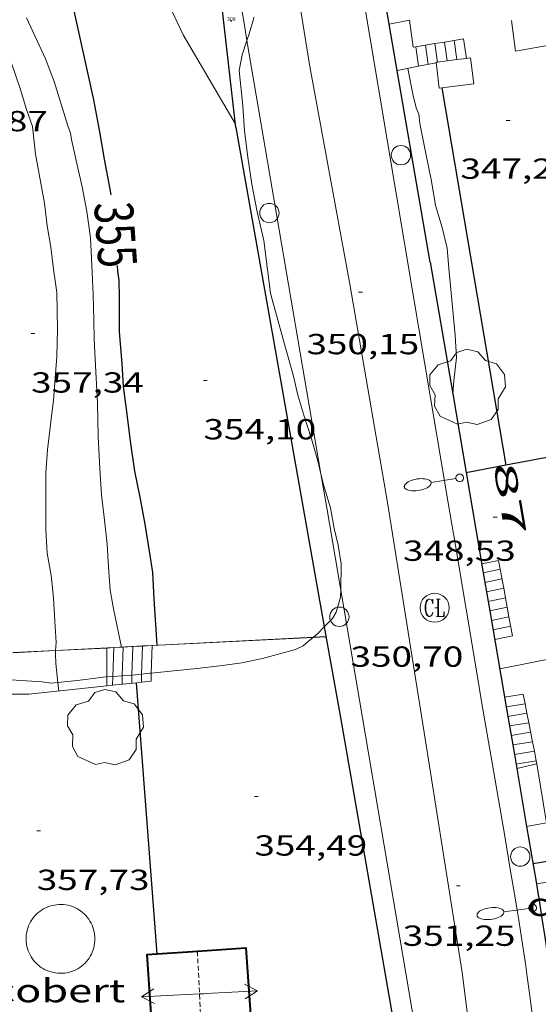
# Model space of a CAD drawing. Units: inches. Extents: x 452995 to 454005, y 4602498 to 4603002.
# Drawn here: x 453035 to 453062, y 4602847 to 4602898 of the extents above; entities that cross this region are included whole.
import ezdxf
from ezdxf.enums import TextEntityAlignment as Align

# ---------------------------------------------------------------- set-up
doc = ezdxf.new("R2010")
doc.units = ezdxf.units.IN
doc.header["$MEASUREMENT"] = 0
doc.linetypes.add('DGN Style 1', pattern=[6.2986603, 0.0104803, -6.28818])
doc.linetypes.add('TRAZOS2', pattern=[0.375, 0.25, -0.125])
for name, color, linetype, lineweight in [('ARBRE', 7, 'Continuous', 0), ('BOSC', 7, 'Continuous', 0), ('CARENER', 7, 'Continuous', 0), ('COBERT', 7, 'Continuous', 0), ('CONSTRUCCIO', 7, 'Continuous', 0), ('CORBA DE NIVELL', 7, 'Continuous', 0), ('CORBA MESTRA', 7, 'Continuous', 0), ('COTA ALTIMETRICA', 7, 'Continuous', 0), ('COTA EDIFICI', 7, 'Continuous', 0), ('EIX VIA URBANA PAVIMENTADA', 7, 'Continuous', 0), ('ESCALES', 7, 'Continuous', 0), ('ETIQUETA CORBA MESTRA', 7, 'Continuous', 0), ('FACANA EXTERIOR', 7, 'Continuous', 0), ('FANAL', 7, 'Continuous', 0), ('MUR', 7, 'Continuous', 0), ('MUR CONTENCIO', 7, 'Continuous', 0), ('PAL', 7, 'Continuous', 0), ('REGISTRE CLAVEGUERAM', 7, 'Continuous', 0), ('TANCA DE VEGETACIO', 7, 'Continuous', 0), ('TEXT DE NUMERO DE POLICIA', 7, 'Continuous', 0), ('VORERA', 7, 'Continuous', 0)]:
    doc.layers.add(name, color=color, linetype=linetype, lineweight=lineweight)
for name, color, linetype in [('Identificador', 7, 'Continuous'), ('PLAQUES_CARRER', 7, 'Continuous'), ('Punt', 7, 'Continuous')]:
    doc.layers.add(name, color=color, linetype=linetype)
doc.styles.get("Standard").update_dxf_attribs({"font": 'txt.shx'})
doc.styles.add('Style-Arial', font='ARIAL.TTF')
doc.linetypes.add('bosc', pattern='A,-2.235,[9,dgnlstyle-mataro.shx,S=0.035752,R=0,X=0,Y=0],-2.235', length=4.47)
doc.linetypes.add('tancaveg', pattern='A,-0.5,[1,dgnlstyle-mataro.shx,S=0.012544,R=0,X=0,Y=0],-1.1', length=1.6)

# ---------------------------------------------------------------- blocks, each defined once
blk = doc.blocks.new('PAL')
at = {"color": 0, "linetype": 'ByBlock', "lineweight": -2}
blk.add_circle((0, 0), 0.5000000000992941, dxfattribs=at)
blk = doc.blocks.new('ARBRE')
at = {"color": 0, "linetype": 'ByBlock', "lineweight": -2, "flags": 128}
blk.add_lwpolyline([(-0.507, -1.872), (-1.415, -1.448), (-1.697, -0.9400000000000001), (-1.675, -0.342), (-1.951, 0.138), (-1.943, 0.686), (-1.511, 1.208), (-0.871, 1.406), (-0.543, 1.846), (-0.027, 2.012), (0.541, 1.882), (0.933, 1.428), (1.495, 1.262), (1.921, 0.6940000000000001), (1.969, 0.068), (1.593, -0.562), (1.593, -1.098), (1.229, -1.618), (0.505, -1.886), (-0.049, -1.762), (-0.507, -1.872)], dxfattribs=at)
blk = doc.blocks.new('FANALB')
at = {"color": 0, "linetype": 'ByBlock', "lineweight": -2, "flags": 128}
for points in [[(0.197, 0.005), (0.189, 0.061), (0.165, 0.111), (0.129, 0.155), (0.083, 0.185), (0.029, 0.201), (-0.027, 0.201), (-0.081, 0.185), (-0.129, 0.155), (-0.167, 0.113), (-0.191, 0.063), (-0.199, 0.007), (-0.191, -0.049), (-0.169, -0.099), (-0.133, -0.143), (-0.08700000000000001, -0.173), (-0.033, -0.191), (0.023, -0.191), (0.077, -0.177), (0.125, -0.147), (0.163, -0.105), (0.187, -0.055), (0.197, 0.001), (0.197, 0.005)], [(1.497, 0.005), (0.197, 0.005)], [(2.897, 0.005), (2.889, 0.051), (2.865, 0.095), (2.827, 0.137), (2.773, 0.175), (2.707, 0.211), (2.629, 0.241), (2.541, 0.267), (2.445, 0.285), (2.343, 0.299), (2.237, 0.305), (2.133, 0.303), (2.027, 0.297), (1.927, 0.283), (1.833, 0.261), (1.747, 0.235), (1.671, 0.203), (1.607, 0.167), (1.557, 0.127), (1.523, 0.085), (1.501, 0.041), (1.497, -0.005), (1.509, -0.051), (1.537, -0.095), (1.579, -0.135), (1.635, -0.175), (1.705, -0.209), (1.785, -0.237), (1.875, -0.261), (1.973, -0.279), (2.075, -0.291), (2.179, -0.295), (2.285, -0.293), (2.389, -0.283), (2.489, -0.267), (2.581, -0.247), (2.665, -0.219), (2.737, -0.185), (2.799, -0.149), (2.845, -0.107), (2.877, -0.065), (2.895, -0.019), (2.897, 0.005)]]:
    blk.add_lwpolyline(points, dxfattribs=at)
blk = doc.blocks.new('COTA')
at = {"color": 0, "linetype": 'ByBlock', "lineweight": -2}
blk.add_line((0, 0), (0.2, 0), dxfattribs=at)
blk = doc.blocks.new('SENTIT')
at = {"color": 0, "linetype": 'ByBlock', "lineweight": -2}
blk.add_line((0, 0), (3, 0), dxfattribs=at)
at = {"color": 0, "linetype": 'ByBlock', "lineweight": -2, "flags": 128}
blk.add_lwpolyline([(2.35, 0.376), (3, 0), (2.35, -0.374)], dxfattribs=at)
blk = doc.blocks.new('RCLAVC')
at = {"color": 0, "linetype": 'ByBlock', "lineweight": -2, "flags": 128}
for points in [[(-0.158, 0.43), (-0.122, 0.26), (-0.122, 0.6), (-0.158, 0.43), (-0.228, 0.544), (-0.332, 0.6), (-0.402, 0.6), (-0.508, 0.544), (-0.578, 0.43), (-0.612, 0.316), (-0.648, 0.146), (-0.648, -0.146), (-0.612, -0.316), (-0.578, -0.43), (-0.508, -0.544), (-0.402, -0.6), (-0.332, -0.6), (-0.228, -0.544), (-0.158, -0.43), (-0.122, -0.316)], [(-0.402, 0.6), (-0.472, 0.544), (-0.542, 0.43), (-0.578, 0.316), (-0.612, 0.146), (-0.612, -0.146), (-0.578, -0.316), (-0.542, -0.43), (-0.472, -0.544), (-0.402, -0.6)], [(0.122, 0.6), (0.368, 0.6)], [(0.226, 0.6), (0.226, -0.6)], [(0.262, 0.6), (0.262, -0.6)], [(0.122, -0.6), (0.648, -0.6), (0.648, -0.26), (0.612, -0.6)]]:
    blk.add_lwpolyline(points, dxfattribs=at)
at = {"color": 0, "linetype": 'ByBlock', "lineweight": -2}
blk.add_circle((-0.001401012718677521, -0.0007607361078262329), 1, dxfattribs=at)
blk = doc.blocks.new('BLOC_PLAQUES')
at = {"layer": 'Punt', "color": 2}
blk.add_point((0, 0), dxfattribs=at)
at = {"layer": 'Identificador', "color": 2}
blk.add_attdef('IDENTIFICADOR', text='', height=0.2, dxfattribs=at).set_placement((0, 0), align=Align.CENTER)

msp = doc.modelspace()

# ---------------------------------------------------------------- linework, layer by layer
at = {"layer": 'BOSC', "color": 3, "linetype": 'bosc', "lineweight": 20}
for points in [[(453047.1884228042, 4602897.721622463, 358.6575436963225), (453047.15875693, 4602897.604291036, 358.6445560416577), (453046.9347508769, 4602896.85229157, 358.6525560540609), (453046.8250103256, 4602896.514612934, 358.6525560540609)], [(453046.8250103256, 4602896.514612934, 358.6525560540609), (453046.5847421624, 4602895.775292556, 358.6525560540609), (453046.4307357171, 4602894.957292455, 358.7735562416593)], [(453046.4307357171, 4602894.957292455, 358.7735562416593), (453046.6057221335, 4602893.131288297, 358.7735562416593), (453046.7027125188, 4602891.844285566, 358.7735562416593), (453046.8737024649, 4602890.48428216, 358.7735562416593), (453047.0696922069, 4602889.092278515, 358.7735562416593), (453047.3526816892, 4602887.648274129, 358.7735562416593), (453047.6996709673, 4602886.164269196, 358.7735562416593), (453047.886659929, 4602884.671265461, 358.7735562416593), (453048.0466508975, 4602883.448262352, 358.7735562416593), (453048.1256485085, 4602883.117261239, 358.7735562416593), (453048.4366405153, 4602882.000257147, 358.7735562416593), (453048.8226307264, 4602880.631252096, 358.8135563036753), (453049.2056206902, 4602879.230247018, 358.8135563036753), (453049.4546131548, 4602878.186243511, 358.8215563160786), (453049.7726057644, 4602877.147239487, 358.8375563408849), (453050.1655971472, 4602875.93123462, 358.8375563408849), (453050.5075884509, 4602874.71523014, 358.9655565393361), (453050.6508560947, 4602874.108641161, 358.9861712510219)], [(453050.6508560947, 4602874.108641161, 358.9861712510219), (453050.7855799514, 4602873.538226205, 359.0055566013521), (453051.146571482, 4602872.348221621, 359.1255567874001), (453051.3385638052, 4602871.297218535, 359.2935570478672), (453051.535557517, 4602870.428215693, 359.3335571098833), (453051.7015505131, 4602869.47121295, 359.3975572091089), (453051.6715667181, 4602868.10347882, 359.5363814575629)], [(453051.6715667181, 4602868.10347882, 359.5363814575629), (453051.6635372974, 4602867.737210549, 359.5735574819793), (453051.4315311029, 4602866.968211117, 359.5975575191889), (453051.2545282715, 4602866.631211937, 359.6615576184145), (453050.8246294436, 4602866.200188339, 359.7430115134993)], [(453050.8246294436, 4602866.200188339, 359.7430115134993), (453050.4945213114, 4602865.869216524, 359.8055578416721), (453050.2614155156, 4602865.673680377, 359.8248226608699)], [(453050.248579854, 4602865.662913439, 359.8258834525942), (453050.0105174806, 4602865.463219566, 359.8455579036881), (453049.7235152829, 4602865.232221385, 359.9735581021393), (453049.3325132122, 4602865.039224054, 360.0775582633809), (453047.632506965, 4602864.563236213, 360.2935585982673), (453046.5685036991, 4602864.350243957, 360.4935589083473), (453045.4305007057, 4602864.188252339, 360.6055590819921), (453044.2374978394, 4602864.054261184, 360.8615594788944), (453043.0394950109, 4602863.926270076, 360.9895596773458), (453041.8799304889, 4602863.814728285, 361.2895276451709)], [(453050.2614155156, 4602865.673680377, 359.8248226608699), (453050.248579854, 4602865.662913439, 359.8258834525942)], [(453039.5780790102, 4602863.614677765, 361.7921131971228), (453039.4054869184, 4602863.602297147, 361.8295609796817), (453038.055483528, 4602863.431307125, 362.1735615130193), (453037.0548579305, 4602863.333548261, 362.2091129512672)], [(453039.8852348042, 4602863.636711096, 361.7254687566641), (453039.5780790102, 4602863.614677765, 361.7921131971228)], [(453040.3815987699, 4602863.672316974, 361.6177712969001), (453039.8852348042, 4602863.636711096, 361.7254687566641)], [(453040.8812677183, 4602863.716926996, 361.5093790489645), (453040.5484893126, 4602863.6842886, 361.5815605951825), (453040.3815987699, 4602863.672316974, 361.6177712969001)], [(453041.3801134671, 4602863.76585302, 361.4011765428386), (453040.8812677183, 4602863.716926996, 361.5093790489645)], [(453041.8799304889, 4602863.814728285, 361.2895276451709), (453041.8024921902, 4602863.807279277, 361.3095601734738), (453041.3801134671, 4602863.76585302, 361.4011765428386)], [(453037.0548579305, 4602863.333548261, 362.2091129512672), (453036.7044804319, 4602863.29931717, 362.2215615874385), (453036.2264801384, 4602863.35832089, 362.4295619099217), (453034.6379214519, 4602863.461719665, 362.9330102991642)]]:
    msp.add_polyline3d(points, dxfattribs=at)
at = {"layer": 'CARENER', "color": 1, "linetype": 'TRAZOS2', "lineweight": 20}
for points, elevation in [([(453044.2613870233, 4602849.444238354), (453044.2614055595, 4602849.443873437)], 361.0335597455996), ([(453044.2614055595, 4602849.443873437), (453044.4953524376, 4602844.838229437)], 361.0335541205186)]:
    msp.add_lwpolyline(points, dxfattribs=dict(at, elevation=elevation))
at = {"layer": 'COBERT', "color": 1, "linetype": 'Continuous', "lineweight": 0}
for points, elevation in [([(453056.9018178714, 4602894.060782399), (453058.5477492456, 4602894.264199441), (453058.3817591783, 4602895.607202782), (453058.1666991729, 4602895.580623989)], 349.7665801133797), ([(453056.6017547489, 4602895.387215947), (453056.7677448164, 4602894.044212605), (453056.9018178714, 4602894.060782399)], 349.8045423360309), ([(453057.6697574059, 4602895.519208051), (453056.6777000752, 4602895.396601863)], 349.5021418672954), ([(453058.1666991729, 4602895.580623989), (453057.6697574059, 4602895.519208051)], 349.3614348922166), ([(453061.7894406639, 4602852.93211077), (453065.7054511667, 4602853.516081962), (453066.187354029, 4602850.248568815)], 352.1685460013687)]:
    msp.add_lwpolyline(points, dxfattribs=dict(at, elevation=elevation))
at = {"layer": 'COBERT', "color": 1, "linetype": 'Continuous', "lineweight": 0, "flags": 128}
for points, elevation in [([(453056.6777000752, 4602895.396601863), (453056.6017547489, 4602895.387215947)], 349.7830387357084), ([(453038.6103749685, 4602849.010280556), (453038.5353741466, 4602848.91728098), (453038.4553733625, 4602848.830281452), (453038.3683726054, 4602848.748281986), (453038.2763718786, 4602848.671282564), (453038.1803712061, 4602848.602283186), (453038.0783705624, 4602848.53828386), (453037.9733699748, 4602848.482284571), (453037.864369434, 4602848.433285322), (453037.7533689432, 4602848.391286099), (453037.6383685069, 4602848.357286919), (453037.5223681298, 4602848.331287758), (453037.4043678027, 4602848.312288625), (453037.2853675423, 4602848.302289511), (453037.1663673351, 4602848.29929041), (453037.0473671961, 4602848.305291322), (453036.9283671102, 4602848.318292246), (453036.8113670882, 4602848.339293166), (453036.6953671359, 4602848.369294093), (453036.5823672339, 4602848.405295005), (453036.4713674033, 4602848.450295918), (453036.3633676228, 4602848.501296816), (453036.2593679092, 4602848.560297697), (453036.1603682565, 4602848.62629855), (453036.0653686555, 4602848.698299383), (453035.9753691079, 4602848.776300187), (453035.8903696134, 4602848.860300961), (453035.8113701738, 4602848.9503017), (453035.7393707754, 4602849.044302393), (453035.6733714319, 4602849.144303048), (453035.6133721204, 4602849.247303664), (453035.5613728592, 4602849.355304225), (453035.516373624, 4602849.465304738), (453035.479374424, 4602849.578305194), (453035.4493752577, 4602849.694305601), (453035.4273761113, 4602849.811305949), (453035.4133769926, 4602849.93030624), (453035.4073778862, 4602850.04930647), (453035.4093787922, 4602850.168306639), (453035.4193797106, 4602850.287306747), (453035.4373806338, 4602850.405306794), (453035.4633815619, 4602850.522306778), (453035.4973824795, 4602850.636306698), (453035.5383833929, 4602850.748306559), (453035.5863842944, 4602850.857306365), (453035.6423851855, 4602850.963306104), (453035.7053860495, 4602851.064305781), (453035.7743868924, 4602851.161305409), (453035.8503877084, 4602851.253304975), (453035.931388494, 4602851.340304496), (453036.0193892526, 4602851.422303954), (453036.1113899644, 4602851.497303373), (453036.2093906399, 4602851.566302736), (453036.3113912684, 4602851.628302058), (453036.4163918484, 4602851.683301347), (453036.5263923832, 4602851.731300588), (453036.638392868, 4602851.772299801), (453036.7523932951, 4602851.805298987), (453036.8693936662, 4602851.830298138), (453036.9873939781, 4602851.847297269), (453037.1063942385, 4602851.857296382), (453037.2253944306, 4602851.858295481), (453037.3443945695, 4602851.852294568), (453037.4633946402, 4602851.837293642), (453037.5803946547, 4602851.815292721), (453037.6953946054, 4602851.785291801), (453037.8083944923, 4602851.747290884), (453037.9193943153, 4602851.701289971), (453038.0263940867, 4602851.649289078), (453038.1293937911, 4602851.589288204), (453038.2283934362, 4602851.522287349), (453038.3233930296, 4602851.449286515), (453038.4123925681, 4602851.370285717), (453038.4963920534, 4602851.285284948), (453038.5733914899, 4602851.195284224), (453038.6453908731, 4602851.099283529), (453038.7103902152, 4602850.999282882), (453038.7683895159, 4602850.89528228), (453038.8203887847, 4602850.788281719), (453038.8633880092, 4602850.67728122), (453038.9003872015, 4602850.563280763), (453038.9283863648, 4602850.447280371), (453038.9493855096, 4602850.330280029), (453038.9623846269, 4602850.211279746), (453038.9673837317, 4602850.092279525), (453038.9643828166, 4602849.972279361), (453038.9523819026, 4602849.854279269), (453038.9333809778, 4602849.736279231), (453038.9063800558, 4602849.620279256), (453038.8723791381, 4602849.506279337), (453038.8303782233, 4602849.394279482), (453038.7803773186, 4602849.285279692), (453038.7233764335, 4602849.180279963), (453038.6603755771, 4602849.080280285), (453038.6103749685, 4602849.010280556)], 359.7655577796561)]:
    msp.add_lwpolyline(points, dxfattribs=dict(at, elevation=elevation))
at = {"layer": 'CONSTRUCCIO', "color": 1, "linetype": 'Continuous', "lineweight": 20, "elevation": 350.758546266721, "flags": 128}
msp.add_lwpolyline([(453061.2838844052, 4602855.887198045), (453062.3164653659, 4602856.080111645), (453061.8134876821, 4602859.124120185)], dxfattribs=at)
at = {"layer": 'CONSTRUCCIO', "color": 1, "linetype": 'Continuous', "lineweight": 20, "elevation": 350.7585438149981}
msp.add_lwpolyline([(453061.2834622997, 4602855.887119184), (453061.2838844052, 4602855.887198045)], dxfattribs=at)
at = {"layer": 'CORBA DE NIVELL', "color": 30, "linetype": 'Continuous', "lineweight": 0, "flags": 128}
for points, elevation in [([(453046.223714576, 4602892.213289773), (453043.5337452019, 4602896.799317293), (453042.679757452, 4602898.588326546), (453042.3657642417, 4602899.547330415), (453042.1707726043, 4602900.689333666), (453041.9447842044, 4602902.264337823), (453041.9687887485, 4602902.858338561), (453042.1917990719, 4602904.173338908), (453042.2958067903, 4602905.169339663), (453042.496812747, 4602905.913339292), (453042.8408238649, 4602907.308338843), (453043.1888314533, 4602908.237337644), (453043.4018331342, 4602908.415336303)], 354.0005488416001), ([(453036.9361289797, 4602864.98635581), (453036.9644967612, 4602865.398318452), (453036.891505055, 4602866.506320723), (453036.8255140426, 4602867.704323083), (453036.6995226336, 4602868.862325833), (453036.5055310813, 4602870.015329094), (453036.4295401443, 4602871.225331546), (453036.4265512174, 4602872.685333832), (453036.4205624984, 4602874.173336185), (453036.5065715851, 4602875.353337361), (453036.6615817574, 4602876.662338215), (453036.8225915977, 4602877.926338953), (453036.9916089393, 4602880.17734116), (453037.0286196117, 4602881.576343049), (453036.9966340163, 4602883.481346246), (453036.8246429533, 4602884.694349431), (453036.6916514121, 4602885.83635221), (453036.4976593817, 4602886.926355373), (453036.3676681031, 4602888.102358183), (453035.9016865999, 4602890.635365645), (453035.7316971334, 4602892.058369141), (453035.4047037436, 4602892.996373077), (453035.1267107332, 4602893.974376702), (453034.6377207265, 4602895.391382609)], 357.0005534928001), ([(453057.4596572328, 4602878.249503856), (453057.5246312204, 4602878.918183414), (453057.6586406014, 4602880.127184271), (453057.5946492052, 4602881.274186536), (453057.4856572914, 4602882.36218905), (453057.3896655647, 4602883.472191499), (453057.2616749342, 4602884.733194426), (453057.1766827389, 4602885.779196691), (453056.9246904897, 4602886.852200268), (453056.5746984982, 4602887.979204671), (453056.3727077529, 4602889.240208157), (453056.0657180817, 4602890.664212695), (453055.7587294423, 4602892.224217443), (453055.7107330174, 4602892.705218553), (453055.5737352634, 4602893.029220095), (453055.4037404173, 4602893.743222491), (453055.1407500252, 4602895.063226533)], 349.0005410896001)]:
    msp.add_lwpolyline(points, dxfattribs=dict(at, elevation=elevation))
at = {"layer": 'CORBA DE NIVELL', "color": 30, "linetype": 'Continuous', "lineweight": 0}
for points, elevation in [([(453040.3425002078, 4602865.162292456), (453039.9365138732, 4602867.046298456), (453039.7555215519, 4602868.095301457), (453039.6675305206, 4602869.295303985), (453039.5955393774, 4602870.477306364), (453039.4665486542, 4602871.726309279), (453039.3135583035, 4602873.02931246), (453039.2265683966, 4602874.37731521), (453039.1405809422, 4602876.048318453), (453039.0995940884, 4602877.789321464), (453039.0176060406, 4602879.381324554), (453038.9326187546, 4602881.074327825), (453038.906626317, 4602882.076329575), (453038.8786361602, 4602883.379331808), (453038.8116475211, 4602884.890334659), (453038.7376581806, 4602886.310337421), (453038.5556682327, 4602887.672340914), (453038.3036774858, 4602888.943344797), (453038.0356862967, 4602890.159348716), (453037.7516952194, 4602891.393352783), (453037.7066976384, 4602891.721353633), (453037.5627002225, 4602892.0913553), (453036.8607165323, 4602894.38436418), (453036.4067247515, 4602895.560369448), (453035.4287393512, 4602897.684380162)], 356.0005519424001), ([(453057.4596260435, 4602878.249182871), (453057.4596572328, 4602878.249503856)], 349.0005410896001), ([(453037.0548579305, 4602863.333548261), (453036.9374884641, 4602864.31031697), (453036.9224920677, 4602864.788317825), (453036.9354283509, 4602864.976181137)], 357.0005534928001), ([(453036.9354283509, 4602864.976181137), (453036.9361289797, 4602864.98635581)], 357.0005534928001), ([(453037.1084779322, 4602862.887313467), (453037.0548579305, 4602863.333548261)], 357.0005534928001)]:
    msp.add_lwpolyline(points, dxfattribs=dict(at, elevation=elevation))
at = {"layer": 'CORBA MESTRA', "color": 30, "linetype": 'Continuous', "lineweight": 30, "elevation": 355.000550392}
msp.add_lwpolyline([(453039.797676638, 4602888.526332814), (453039.7526788142, 4602888.822333614), (453039.4676901103, 4602890.369338176), (453039.2167004878, 4602891.78834228), (453038.9127125815, 4602893.444347154), (453037.9977425753, 4602897.584360515), (453037.4367605606, 4602900.069368623), (453037.5147634737, 4602900.437368602), (453037.3037675094, 4602901.012371094), (453036.9977759428, 4602902.186375237), (453036.6177857713, 4602903.559380248), (453036.4427934138, 4602904.602383194), (453036.0038038869, 4602906.072388805), (453035.7468127908, 4602907.298392654), (453035.6378325187, 4602907.929755224)], dxfattribs=at)
at = {"layer": 'CORBA MESTRA', "color": 30, "linetype": 'Continuous', "lineweight": 30, "elevation": 355.000550392, "flags": 128}
msp.add_lwpolyline([(453042.178503775, 4602865.257278672), (453042.0235217524, 4602867.658283571), (453041.9545319037, 4602869.010286191), (453041.7845400699, 4602870.121289202), (453041.5595502527, 4602871.509293063), (453041.3065604601, 4602872.906297147), (453041.0325702557, 4602874.253301315), (453040.8285807593, 4602875.679305074), (453040.5915938598, 4602877.454309625), (453040.4446025169, 4602878.625312556), (453040.378611512, 4602879.824314915), (453040.2386237083, 4602881.460318513), (453040.2396371094, 4602883.226321244), (453040.2156438933, 4602884.12532282), (453040.1516471099, 4602884.562323983), (453040.136649454, 4602884.874324581)], dxfattribs=at)
at = {"layer": 'EIX VIA URBANA PAVIMENTADA', "color": 1, "linetype": 'Continuous', "lineweight": 20}
for points in [[(453049.5768537095, 4602898.254084712, 349.9703958413695), (453050.080742977, 4602895.168265088, 349.9565425717824), (453052.1506608037, 4602883.915231936, 350.1975429454288)], [(453052.1506608037, 4602883.915231936, 350.1975429454288), (453054.0835782434, 4602872.639199788, 350.5575435035728), (453055.9784909503, 4602860.747166973, 351.0215442229585), (453057.9483998963, 4602848.344132796, 351.4855449423441), (453058.5303655925, 4602843.704121186, 351.7175453020369), (453058.7103342162, 4602839.532113352, 351.9895457237457), (453058.5843073052, 4602836.011108849, 352.1415459594065), (453057.8782760426, 4602832.035108041, 352.4055463687121), (453056.7482481591, 4602828.591111277, 352.7895469640657), (453055.1132205551, 4602825.28711856, 353.1255474850001), (453053.2031977525, 4602822.672128997, 353.3815478819025), (453050.8741782837, 4602820.582143429, 353.8775486509008), (453048.3311601297, 4602818.70915982, 354.0295488865617)]]:
    msp.add_polyline3d(points, dxfattribs=at)
at = {"layer": 'ESCALES', "color": 1, "linetype": 'Continuous', "lineweight": 0}
for points, elevation in [([(453054.1797659193, 4602897.35423738), (453054.1799654887, 4602897.354275228)], 349.9385425438813), ([(453055.4187588028, 4602896.163226129), (453055.5568189395, 4602896.185802258)], 349.2095414137002), ([(453055.5567591909, 4602896.186225117), (453055.5568189395, 4602896.185802258)], 347.4605387019841), ([(453055.5568189395, 4602896.185802258), (453056.5427883553, 4602896.347031802)], 349.1176957630035), ([(453055.5568189395, 4602896.185802258), (453055.6996939685, 4602895.174631287)], 347.4605387019841), ([(453056.5427619411, 4602896.347217885), (453056.5427883553, 4602896.347031802)], 347.4605387019841), ([(453056.5427883553, 4602896.347031802), (453057.0368197326, 4602896.427817729)], 348.4617714338013), ([(453056.5427883553, 4602896.347031802), (453056.6777000752, 4602895.396601863)], 347.4605387019841), ([(453057.0367633216, 4602896.428214263), (453057.0368197326, 4602896.427817729)], 347.4605387019841), ([(453058.0237660734, 4602896.589207024), (453058.1666991729, 4602895.580623989)], 347.4605387019841), ([(453056.6057545057, 4602895.354215873), (453055.6996939685, 4602895.174631287)], 348.8715408892604), ([(453059.9171876899, 4602869.187070462), (453059.041793773, 4602869.000206788)], 348.7105406399841), ([(453059.8365643246, 4602869.629151477), (453059.9171876899, 4602869.187070462)], 350.6505436496809), ([(453059.9175610961, 4602869.18715017), (453059.9171876899, 4602869.187070462)], 348.7105406399841), ([(453059.9171876899, 4602869.187070462), (453060.0964497966, 4602868.204124962)], 350.4303006050678), ([(453060.0965539151, 4602868.204147289), (453060.0964497966, 4602868.204124962)], 348.7105406399841), ([(453060.0964497966, 4602868.204124962), (453060.3654494264, 4602866.729122908)], 349.9406009741952), ([(453060.1855503276, 4602867.713145851), (453059.2946807983, 4602867.52118104)], 348.7105406399841), ([(453060.2755467264, 4602867.220144403), (453059.3789647545, 4602867.028240996)], 348.7105406399841), ([(453060.3655431404, 4602866.729142959), (453060.3654494264, 4602866.729122908)], 348.7105406399841), ([(453039.573498712, 4602865.122298229), (453039.5735292021, 4602865.112262295)], 354.5205496478081), ([(453039.5735292021, 4602865.112262295), (453039.5780790102, 4602863.614677765)], 354.5205496478081), ([(453039.8852348042, 4602863.636711096), (453039.9371424313, 4602865.131018557)], 354.5205496478081), ([(453039.9371424313, 4602865.131018557), (453039.9374949806, 4602865.141167685)], 354.5205496478081), ([(453040.3815987699, 4602863.672316974), (453040.4331638488, 4602865.156604829)], 354.5205496478081), ([(453040.8812677183, 4602863.716926996), (453040.9321560441, 4602865.182344344)], 354.5205496478081), ([(453041.3801134671, 4602863.76585302), (453041.430146646, 4602865.208032194)], 354.5205496478081), ([(453041.430146646, 4602865.208032194), (453041.4304986153, 4602865.218177517)], 354.5205496478081), ([(453041.8799304889, 4602863.814728285), (453041.9291388741, 4602865.23377171)], 354.5205496478081), ([(453041.9291388741, 4602865.23377171), (453041.9294906409, 4602865.243915761)], 354.5205496478081), ([(453039.5780790102, 4602863.614677765), (453039.5794832687, 4602863.152461371)], 354.5205496478081), ([(453039.8694967511, 4602863.183646848), (453039.8852348042, 4602863.636711096)], 354.5205496478081), ([(453040.3664856389, 4602863.237289289), (453040.3815987699, 4602863.672316974)], 354.5205496478081), ([(453040.8664868238, 4602863.291285578), (453040.8812677183, 4602863.716926996)], 354.5205496478081), ([(453041.3654960297, 4602863.344513337), (453041.3801134671, 4602863.76585302)], 354.5205496478081), ([(453041.8654891846, 4602863.398278165), (453041.8799304889, 4602863.814728285)], 354.5205496478081), ([(453039.8694844587, 4602863.183292976), (453039.8694967511, 4602863.183646848)], 354.5205496478081), ([(453041.3654879996, 4602863.344281875), (453041.3654960297, 4602863.344513337)], 354.5205496478081), ([(453061.2003516377, 4602862.233103261), (453060.2265402375, 4602862.071142225)], 348.7105406399841), ([(453061.2005103215, 4602862.233129653), (453061.2003516377, 4602862.233103261)], 348.7105406399841), ([(453061.2971893072, 4602861.742075735), (453061.2003516377, 4602862.233103261)], 349.5370497498321), ([(453061.2971893072, 4602861.742075735), (453060.3106602195, 4602861.579161194)], 348.7105406399841), ([(453061.2975067463, 4602861.742128156), (453061.2971893072, 4602861.742075735)], 348.7105406399841), ([(453061.3942180073, 4602861.250079562), (453061.2971893072, 4602861.742075735)], 349.8399002736654), ([(453061.3945031636, 4602861.250126658), (453061.3942180073, 4602861.250079562)], 348.7105406399841), ([(453061.5874798886, 4602860.270120996), (453061.3942180073, 4602861.250079562)], 350.4431183103727), ([(453061.5874798886, 4602860.270120996), (453060.5635464609, 4602860.100140031)], 348.7105406399841), ([(453061.5874960271, 4602860.270123675), (453061.5874798886, 4602860.270120996)], 348.7105406399841), ([(453061.6843175832, 4602859.779093342), (453061.5874798886, 4602860.270120996)], 350.7453726584015), ([(453061.6843175832, 4602859.779093342), (453060.6476664513, 4602859.608158952)], 348.7105406399841), ([(453061.684492452, 4602859.779122177), (453061.6843175832, 4602859.779093342)], 348.7105406399841), ([(453061.7811553425, 4602859.288065359), (453061.6843175832, 4602859.779093342)], 351.047627209092), ([(453061.781488877, 4602859.28812068), (453061.7811553425, 4602859.288065359)], 348.7105406399841), ([(453061.8134876819, 4602859.124120184), (453061.7811553425, 4602859.288065359)], 351.1485444211867), ([(453060.7694843108, 4602858.893127746), (453060.7699080065, 4602858.893221491)], 348.7105406399841)]:
    msp.add_lwpolyline(points, dxfattribs=dict(at, elevation=elevation))
at = {"layer": 'ESCALES', "color": 1, "linetype": 'Continuous', "lineweight": 0, "flags": 128}
for points, elevation in [([(453054.1799654887, 4602897.354275228), (453055.2237690395, 4602897.552229767)], 349.9385459847272), ([(453056.0497605623, 4602896.266221501), (453056.1907532389, 4602895.27221889)], 347.4605387019841), ([(453057.0368197326, 4602896.427817729), (453058.0237660735, 4602896.589207023)], 348.1331129637094), ([(453057.0368197326, 4602896.427817729), (453057.1747561757, 4602895.458211712)], 347.4605387019841), ([(453057.5307646945, 4602896.508210639), (453057.6697574059, 4602895.519208051)], 347.4605387019841), ([(453055.6996939685, 4602895.174631287), (453054.5927483573, 4602894.955230528)], 349.0700367144245), ([(453055.6996939685, 4602895.174631287), (453055.699751734, 4602895.174222463)], 347.4605387019841), ([(453056.6777000752, 4602895.396601863), (453056.6777549346, 4602895.396215388)], 347.4605387019841), ([(453058.1666991729, 4602895.580623989), (453058.1667586393, 4602895.580204374)], 347.4605387019841), ([(453058.9615617688, 4602869.471157865), (453059.8365643242, 4602869.62915147)], 348.7105406399841), ([(453059.041793773, 4602869.000206788), (453059.0415583191, 4602869.000156527)], 348.7105406399841), ([(453060.006557501, 4602868.695148732), (453059.1265547026, 4602868.506155115)], 348.7105406399841), ([(453060.0964497966, 4602868.204124962), (453059.2105510997, 4602868.014153715)], 348.7105406399841), ([(453059.2946807983, 4602867.52118104), (453059.2945474894, 4602867.521152315)], 348.7105406399841), ([(453059.3789647545, 4602867.028240996), (453059.3785438789, 4602867.028150912)], 348.7105406399841), ([(453060.3654494264, 4602866.729122908), (453059.4635402776, 4602866.536149505)], 348.7105406399841), ([(453060.3654494264, 4602866.729122908), (453060.5445359676, 4602865.747140084)], 349.2057606795506), ([(453060.454539553, 4602866.238141524), (453059.5475366672, 4602866.043148103)], 348.7105406399841), ([(453060.5445359671, 4602865.747140079), (453059.6315330644, 4602865.551146703)], 348.7105406399841), ([(453039.9374949806, 4602865.141167685), (453039.9374994204, 4602865.141295496)], 354.5205496478081), ([(453040.4331638488, 4602865.156604829), (453040.4335003791, 4602865.166291771)], 354.5205496478081), ([(453040.9321560441, 4602865.182344344), (453040.93250135, 4602865.192288026)], 354.5205496478081), ([(453041.4304986153, 4602865.218177517), (453041.4305023194, 4602865.218284287)], 354.5205496478081), ([(453041.9294906409, 4602865.243915761), (453041.9295032904, 4602865.244280541)], 354.5205496478081), ([(453039.5794832687, 4602863.152461371), (453039.5794837738, 4602863.152295129)], 354.5205496478081), ([(453061.1035138965, 4602862.724131151), (453060.1425112003, 4602862.565138196)], 348.7105406399841), ([(453061.2003516377, 4602862.233103261), (453061.1035138962, 4602862.724131154)], 349.2347954800824), ([(453060.2265402375, 4602862.071142225), (453060.2265075822, 4602862.071136793)], 348.7105406399841), ([(453060.3106602195, 4602861.579161194), (453060.3105039794, 4602861.579135393)], 348.7105406399841), ([(453061.3942180073, 4602861.250079562), (453060.395500363, 4602861.085133983)], 348.7105406399841), ([(453061.4904995946, 4602860.76012517), (453060.4794967601, 4602860.593132582)], 348.7105406399841), ([(453060.5635464609, 4602860.100140031), (453060.5634931496, 4602860.100131181)], 348.7105406399841), ([(453060.6476664513, 4602859.608158952), (453060.6474895468, 4602859.608129782)], 348.7105406399841), ([(453061.7811553425, 4602859.288065359), (453060.7324859303, 4602859.114128369)], 348.7105406399841), ([(453060.7699080065, 4602858.893221491), (453061.8134876821, 4602859.124120183)], 348.7105406399841)]:
    msp.add_lwpolyline(points, dxfattribs=dict(at, elevation=elevation))
at = {"layer": 'ESCALES', "color": 1, "linetype": 'Continuous', "lineweight": 0, "extrusion": (0.0524165219467382, -0.373387495882854, 0.9261934388373407), "elevation": -1694592.691708566, "flags": 128}
msp.add_lwpolyline([(1088541.209850228, 4163575.227882507), (1088541.209850228, 4163573.713486882)], dxfattribs=at)
at = {"layer": 'FACANA EXTERIOR', "color": 1, "linetype": 'Continuous', "lineweight": 40}
for points in [[(453046.0383556108, 4602844.941217893, 360.4855588959275), (453041.9793472618, 4602844.670248265, 360.1975584494289), (453041.6723816961, 4602849.271257728, 360.2055584618321), (453042.1843721505, 4602849.305393217, 360.2023453443083)], [(453042.1843721505, 4602849.305393217, 360.2023453443083), (453044.2614055595, 4602849.443873437, 360.1893104285479)], [(453044.2614055595, 4602849.443873437, 360.1893104285479), (453046.7713921812, 4602849.611219565, 360.1735584122193), (453047.0343626472, 4602845.665211458, 360.4215587963087)]]:
    msp.add_polyline3d(points, dxfattribs=at)
at = {"layer": 'MUR', "color": 1, "linetype": 'Continuous', "lineweight": 20, "flags": 128}
for points, elevation in [([(453060.4987772022, 4602897.550189735), (453060.7117654986, 4602895.964185659), (453062.3627702359, 4602896.251173577)], 347.1965382926786), ([(453050.2614155156, 4602865.673680377), (453050.911520729, 4602865.707213111)], 355.740328705748)]:
    msp.add_lwpolyline(points, dxfattribs=dict(at, elevation=elevation))
at = {"layer": 'MUR', "color": 1, "linetype": 'Continuous', "lineweight": 20}
for points, elevation in [([(453041.9294906409, 4602865.243915761), (453050.2614155156, 4602865.673680377)], 357.8137120030833), ([(453036.9361289797, 4602864.98635581), (453039.9374949806, 4602865.141167685)], 359.0563003390857), ([(453039.9374949806, 4602865.141167685), (453041.4304986153, 4602865.218177517)], 358.3094162481806), ([(453041.4304986153, 4602865.218177517), (453041.9294906409, 4602865.243915761)], 357.9378851979858), ([(453034.7276756889, 4602864.872442747), (453036.9361289797, 4602864.98635581)], 359.6058696444949), ([(453059.891521942, 4602864.032142375), (453062.9400377375, 4602864.642021446)], 350.0925427826369)]:
    msp.add_lwpolyline(points, dxfattribs=dict(at, elevation=elevation))
for points in [[(453039.5794832687, 4602863.152461371, 358.7729912127839), (453035.5514742435, 4602862.71932502, 359.2935570478672), (453034.5444883695, 4602862.725455928, 359.5338224014251)], [(453039.8694967511, 4602863.183646848, 358.7355108820029), (453039.5794832687, 4602863.152461371, 358.7729912127839)], [(453041.1185124292, 4602863.317954912, 358.5740924528491), (453039.8694967511, 4602863.183646848, 358.7355108820029)], [(453041.3654960297, 4602863.344513337, 358.542173153903), (453041.1185124292, 4602863.317954912, 358.5740924528491)], [(453041.8654891846, 4602863.398278165, 358.4775557827409), (453041.3654960297, 4602863.344513337, 358.542173153903)]]:
    msp.add_polyline3d(points, dxfattribs=at)
at = {"layer": 'MUR CONTENCIO', "color": 1, "linetype": 'Continuous', "lineweight": 30, "flags": 128}
for points, elevation in [([(453054.1799654887, 4602897.354275228), (453053.8517798869, 4602899.262242823)], 351.0217528141696), ([(453060.2065334926, 4602874.554562248), (453058.1575961834, 4602874.171171253)], 350.4196015032169), ([(453060.2065334926, 4602874.554562248), (453060.206602267, 4602874.554156304)], 348.2025420166523), ([(453050.8246294436, 4602866.200188339), (453051.6534901564, 4602861.526201), (453054.3743762746, 4602845.961156225)], 355.0099847297427), ([(453041.1185124292, 4602863.317954912), (453041.1184874194, 4602863.318283709)], 358.3495555842896), ([(453066.5345951197, 4602854.782875273), (453061.6144481534, 4602853.955113683)], 350.8237949417623)]:
    msp.add_lwpolyline(points, dxfattribs=dict(at, elevation=elevation))
at = {"layer": 'MUR CONTENCIO', "color": 1, "linetype": 'Continuous', "lineweight": 30}
for points, elevation in [([(453056.2956758722, 4602885.054202254), (453054.1799654887, 4602897.354275228)], 351.0295442353613), ([(453056.9017451533, 4602894.06121162), (453056.9018178714, 4602894.060782399)], 348.306540013622), ([(453056.9018178714, 4602894.060782399), (453060.2065334926, 4602874.554562248)], 348.3065377252661), ([(453046.2467131098, 4602892.015289296), (453050.8246294436, 4602866.200188339)], 354.8135501020588), ([(453071.4854796479, 4602876.665044778), (453060.2065334926, 4602874.554562248)], 349.9905485634087), ([(453042.1843721505, 4602849.305393217), (453041.1185124292, 4602863.317954912)], 358.3495555842896), ([(453042.1843827479, 4602849.305253896), (453042.1843721505, 4602849.305393217)], 358.3495555842896)]:
    msp.add_lwpolyline(points, dxfattribs=dict(at, elevation=elevation))
for points in [[(453046.2467131093, 4602892.015289292, 354.8135501020753), (453045.8857365566, 4602895.179296935, 354.4725495733889), (453045.525760013, 4602898.344304574, 354.1325490462528)], [(453056.2956758721, 4602885.054202252, 351.0295442353616), (453057.4596572328, 4602878.249503856, 351.2870812049131)], [(453057.4596572328, 4602878.249503856, 351.2870812049131), (453059.025559015, 4602869.095156795, 351.6335451718033), (453059.041793773, 4602869.000206788, 351.6371385132869)], [(453059.041793773, 4602869.000206788, 351.6371385132869), (453059.2946807983, 4602867.52118104, 351.693111595538)], [(453059.2946807983, 4602867.52118104, 351.693111595538), (453059.3789647545, 4602867.028240996, 351.7117666958106)], [(453059.3789647545, 4602867.028240996, 351.7117666958106), (453060.2265402375, 4602862.071142225, 351.899365929768)], [(453060.2265402375, 4602862.071142225, 351.899365929768), (453060.3106602195, 4602861.579161194, 351.9179847365775)], [(453060.3106602195, 4602861.579161194, 351.9179847365775), (453060.5635464609, 4602860.100140031, 351.9739576453198)], [(453060.5635464609, 4602860.100140031, 351.9739576453198), (453060.6476664513, 4602859.608158952, 351.9925764539999)], [(453060.6476664513, 4602859.608158952, 351.9925764539999), (453060.7699080065, 4602858.893221491, 352.0196329493506)], [(453060.7699080065, 4602858.893221491, 352.0196329493506), (453061.2838844052, 4602855.887198045, 352.1333945913483)], [(453061.2838844052, 4602855.887198045, 352.1333945913483), (453061.7544421489, 4602853.135111346, 352.2375461082449), (453061.8114396955, 4602852.800110394, 352.2515461299506), (453061.8654373208, 4602852.476109482, 352.2665461532065), (453061.9664327049, 4602851.84710774, 352.3025462090209), (453062.0584283633, 4602851.256106125, 352.3425462710369), (453062.1424242976, 4602850.703104631, 352.3835463346033), (453062.2174204759, 4602850.184103257, 352.4265464012705), (453062.2864168878, 4602849.697101979, 352.4685464663873), (453062.3484135164, 4602849.2401008, 352.5105465315041), (453062.3816999907, 4602848.990145762, 352.5344907982992)]]:
    msp.add_polyline3d(points, dxfattribs=at)
at = {"layer": 'TANCA DE VEGETACIO', "color": 3, "linetype": 'tancaveg', "lineweight": 0}
for points, elevation in [([(453041.9291388741, 4602865.23377171), (453050.248579854, 4602865.662913439)], 357.814186612971), ([(453036.9354283509, 4602864.976181137), (453039.5735292021, 4602865.112262295)], 359.0568002862323), ([(453039.5735292021, 4602865.112262295), (453039.9371424313, 4602865.131018557)], 358.4003464982152), ([(453039.9371424313, 4602865.131018557), (453040.4331638488, 4602865.156604829)], 358.3098665298205), ([(453040.4331638488, 4602865.156604829), (453040.9321560441, 4602865.182344344)], 358.1864386713517), ([(453040.9321560441, 4602865.182344344), (453041.430146646, 4602865.208032194)], 358.0622715772096), ([(453041.430146646, 4602865.208032194), (453041.9291388741, 4602865.23377171)], 357.9383537152868), ([(453034.7279959929, 4602864.862315153), (453036.9354283509, 4602864.976181137)], 359.6060883593353)]:
    msp.add_lwpolyline(points, dxfattribs=dict(at, elevation=elevation))
at = {"layer": 'TANCA DE VEGETACIO', "color": 3, "linetype": 'tancaveg', "lineweight": 0, "elevation": 355.7440123272135, "flags": 128}
msp.add_lwpolyline([(453050.248579854, 4602865.662913439), (453050.9135206563, 4602865.697213081)], dxfattribs=at)
at = {"layer": 'VORERA', "color": 1, "linetype": 'Continuous', "lineweight": 0, "extrusion": (-0.003825121384144538, 0.02267794002635098, 0.9997355047624137), "elevation": 103001.1003428916, "flags": 128}
msp.add_lwpolyline([(-1212306.356209622, -4462230.347612356), (-1212306.356209621, -4462246.392320896)], dxfattribs=at)
at = {"layer": 'VORERA', "color": 1, "linetype": 'Continuous', "lineweight": 0}
for points, elevation in [([(453046.6727546736, 4602897.406294419), (453046.8250103256, 4602896.514612934)], 350.1095428089247), ([(453046.8250103256, 4602896.514612934), (453050.6508560947, 4602874.108641161)], 350.1226437136941), ([(453050.6508560947, 4602874.108641161), (453050.9495712594, 4602872.359223136), (453051.6715667181, 4602868.10347882)], 350.451840301296)]:
    msp.add_lwpolyline(points, dxfattribs=dict(at, elevation=elevation))
at = {"layer": 'VORERA', "color": 1, "linetype": 'Continuous', "lineweight": 0, "elevation": 350.6345128134502, "flags": 128}
msp.add_lwpolyline([(453051.6715667181, 4602868.10347882), (453055.512374267, 4602845.464146816)], dxfattribs=at)
at = {"layer": 'VORERA', "color": 1, "linetype": 'Continuous', "lineweight": 0}
for points in [[(453045.3168096302, 4602904.926316365, 350.2605430431041), (453045.3798077172, 4602904.661315476, 350.2355430043441), (453045.432806039, 4602904.429314714, 350.2145429717856), (453045.5228030828, 4602904.021313398, 350.1825429221729), (453045.5878008619, 4602903.715312431, 350.1625428911649), (453045.633799188, 4602903.485311725, 350.1505428725602), (453045.6667979265, 4602903.312311207, 350.1435428617073), (453045.7147960357, 4602903.053310441, 350.135542849304), (453045.7607941268, 4602902.792309687, 350.1325428446528), (453046.2167744005, 4602900.099302052, 350.1205428260481), (453046.6727546741, 4602897.406294417, 350.1095428089937)], [(453055.4086625086, 4602883.474206532, 350.2695430570577), (453056.3196227283, 4602878.045191203, 350.4855433919441), (453057.2295829463, 4602872.616175881, 350.7015437268305), (453057.5985668334, 4602870.417169672, 350.7875438601649), (453058.1535426702, 4602867.119160348, 350.9135440555153), (453058.7085185069, 4602863.821151024, 351.037544247765), (453058.9585076725, 4602862.342146833, 351.0905443299362), (453059.1784982029, 4602861.049143161, 351.1335443966033), (453059.5654816247, 4602858.785136715, 351.2035445051313), (453060.1484567613, 4602855.389127025, 351.3065446648225), (453060.4394443289, 4602853.691122185, 351.3615447500944), (453060.7284318933, 4602851.99311736, 351.4215448431185), (453060.818427943, 4602851.454115842, 351.4415448741265), (453060.9004242309, 4602850.948114435, 351.4615449051345), (453060.9744207415, 4602850.473113136, 351.480544934592), (453061.1084141964, 4602849.58311074, 351.5165449904065), (453061.2204084517, 4602848.80310868, 351.5495450415697), (453061.3144034153, 4602848.120106908, 351.5795450880817), (453061.3943990018, 4602847.522105375, 351.6055451283921), (453061.527391264, 4602846.475102742, 351.6525452012609), (453061.624385443, 4602845.688100786, 351.6885452570753), (453061.7623766885, 4602844.506097906, 351.7425453407969), (453061.895367911, 4602843.322095062, 351.797545426069)]]:
    msp.add_polyline3d(points, dxfattribs=at)

# ---------------------------------------------------------------- block references
at = {"layer": 'ARBRE', "color": 3, "linetype": 'Continuous', "lineweight": 0, "xscale": 1.000001550400009, "yscale": 1.000001550399986, "zscale": 1.0000015504, "rotation": 359.9995652666707}
for p in [(453058.2226294724, 4602878.54517754, 348.2525399299009), (453039.5034670165, 4602860.959292307, 358.0695551501777)]:
    msp.add_blockref('ARBRE', p, dxfattribs=at)
at = {"layer": 'CARENER', "color": 1, "linetype": 'Continuous', "lineweight": 20, "zscale": 1.0000015504}
for rotation in [2.90792365091419, 182.9079236509142]:
    msp.add_blockref('SENTIT', (453044.3733704582, 4602847.238234082, 360.9995596928497), dxfattribs=dict(at, rotation=rotation))
at = {"layer": 'COTA ALTIMETRICA', "color": 7, "linetype": 'Continuous', "lineweight": 0, "xscale": 1.000001550400009, "yscale": 1.000001550399986, "zscale": 1.0000015504, "rotation": 359.9995652666707}
for p in [(453060.2237374497, 4602892.367183786, 347.2565383857025), (453052.5926583552, 4602883.502227942, 350.1495428710097), (453035.664615858, 4602881.360353063, 357.3415540214864), (453044.5746113403, 4602878.944281712, 354.1045490028417), (453059.5555809757, 4602871.881157093, 348.5285403578113), (453056.5295407138, 4602867.193172785, 350.7005437252801), (453047.2104522039, 4602857.43222836, 354.4935496059472), (453035.9594212853, 4602855.656310975, 357.7335546292433), (453057.6524333689, 4602852.816141975, 351.2455445702481)]:
    msp.add_blockref('COTA', p, dxfattribs=at)
at = {"layer": 'COTA EDIFICI', "color": 7, "linetype": 'Continuous', "lineweight": 0, "xscale": 1.000001550400009, "yscale": 1.000001550399986, "zscale": 1.0000015504, "rotation": 359.9995652666707}
msp.add_blockref('COTA', (453044.3733704582, 4602847.238234082, 360.9995596928497), dxfattribs=at)
at = {"layer": 'FANAL', "color": 7, "linetype": 'Continuous', "lineweight": 0, "zscale": 1.0000015504, "rotation": 189.2630583630087}
msp.add_blockref('FANALB', (453057.8205936658, 4602873.9081734, 350.6055435779921), dxfattribs=at)
at = {"layer": 'FANAL', "color": 7, "linetype": 'Continuous', "lineweight": 0, "xscale": 1.000001550399992, "yscale": 1.000001550399986, "zscale": 1.0000015504, "rotation": 187.6510331911851}
msp.add_blockref('FANALB', (453061.5894308912, 4602851.685110349, 351.5015449671506), dxfattribs=at)
at = {"layer": 'PAL', "color": 7, "linetype": 'Continuous', "lineweight": 20, "xscale": 1.000001550400009, "yscale": 1.000001550399986, "zscale": 1.0000015504, "rotation": 359.9995652666707}
for p in [(453054.784715481, 4602890.58322229, 350.1085428074433), (453047.9836822503, 4602887.593269256, 350.2535430322513), (453051.6035295333, 4602866.726209437, 350.6615436648145), (453060.9534499817, 4602854.331119278, 351.2765446183105)]:
    msp.add_blockref('PAL', p, dxfattribs=at)
at = {"layer": 'PLAQUES_CARRER', "color": 2, "linetype": 'Continuous', "lineweight": 13, "xscale": 1.000001550400009, "yscale": 1.000001550399986, "zscale": 1.0000015504, "rotation": 359.9995652666707}
msp.add_blockref('BLOC_PLAQUES', (453046.0165083919, 4602897.522948873), dxfattribs=at).add_auto_attribs({'IDENTIFICADOR': '308'})
at = {"layer": 'REGISTRE CLAVEGUERAM', "color": 7, "linetype": 'Continuous', "lineweight": 0, "xscale": 0.7500011627999923, "yscale": 0.7500011628000038, "zscale": 0.7500011628000001, "rotation": 359.9995652666702}
msp.add_blockref('RCLAVC', (453056.5295407138, 4602867.193172785, 350.7005437252801), dxfattribs=at)

# ---------------------------------------------------------------- texts
at = {"layer": 'COBERT', "color": 7, "linetype": 'Continuous', "lineweight": 20, "style": 'Style-Arial', "width": 1.366665}
for p in [(453064.7172932622, 4602851.864086893, 352.3175462322769), (453037.1172166163, 4602847.402289392, 359.7655577796561)]:
    msp.add_text('cobert', height=1.20000186048, rotation=359.99956526667, dxfattribs=at).set_placement(p, align=Align.MIDDLE_CENTER)
at = {"layer": 'COTA ALTIMETRICA', "color": 7, "linetype": 'Continuous', "lineweight": 0, "style": 'Style-Arial', "width": 1.333331428571429}
for s, p in [('358,87', (453030.7026954673, 4602892.866408552, 358.8695563904977)), ('347,26', (453057.8597189434, 4602890.411198691, 347.2565383857025)), ('350,15', (453049.9006378077, 4602881.344245022, 350.1495428710097)), ('357,34', (453035.664600683, 4602879.360349962, 357.3415540214864)), ('354,10', (453044.5745961652, 4602876.944278612, 354.1045490028417)), ('348,53', (453054.8915645258, 4602870.666190597, 348.5285403578113)), ('350,70', (453052.1795187947, 4602865.19320269, 350.7005437252801)), ('354,49', (453047.2104370289, 4602855.43222526, 354.4935496059472)), ('357,73', (453035.9594061102, 4602853.656307873, 357.7335546292433)), ('351,25', (453054.8784135364, 4602850.769159849, 351.2455445702481))]:
    msp.add_text(s, height=1.05000162792, rotation=359.99956526667, dxfattribs=at).set_placement(p, align=Align.TOP_LEFT)
at = {"layer": 'ETIQUETA CORBA MESTRA', "color": 7, "linetype": 'Continuous', "lineweight": 0, "style": 'Style-Arial', "width": 0.75000075000075}
msp.add_text('355', height=2.000001100796899, rotation=274.0322982976696, dxfattribs=at).set_placement((453040.0409767205, 4602886.473627282, 355.000550392), align=Align.MIDDLE_CENTER)
at = {"layer": 'TEXT DE NUMERO DE POLICIA', "color": 7, "linetype": 'DGN Style 1', "lineweight": 20, "style": 'Style-Arial', "width": 2.250002678580995}
msp.add_text('87', height=1.119997736441799, rotation=279.7068152754495, dxfattribs=at).set_placement((453060.4145031216, 4602872.835288411), align=Align.MIDDLE_CENTER)

doc.saveas('drawing.dxf')
